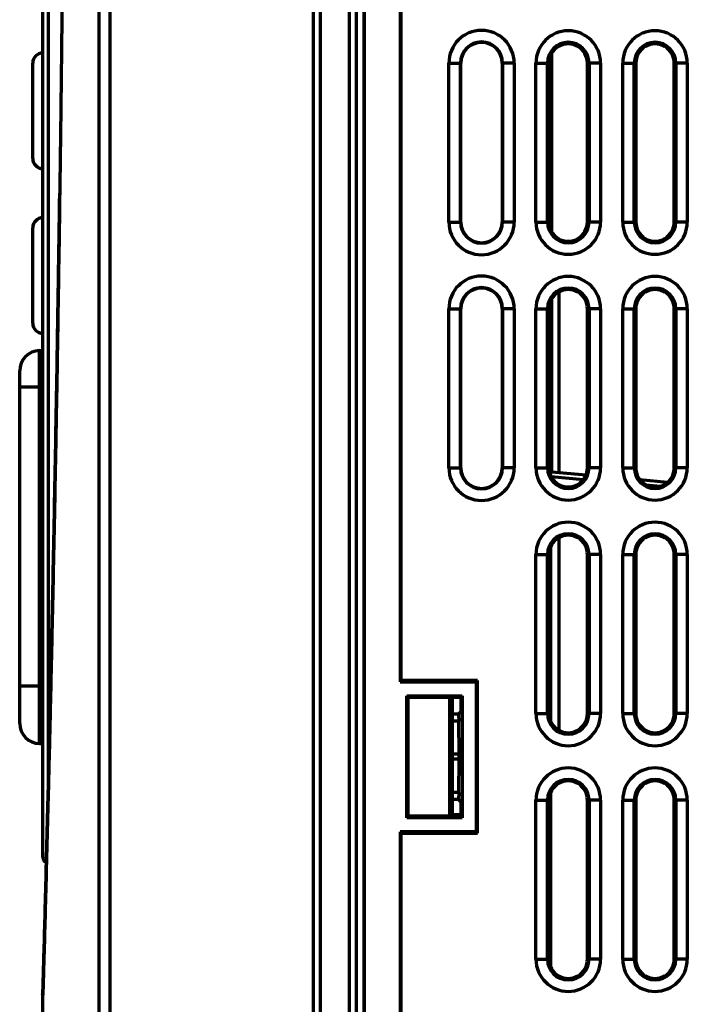
# Model space of a CAD drawing. Units: millimetres. Extents: x 2064 to 2313, y 965 to 1601.
# Drawn here: x 2087 to 2134, y 1364 to 1432 of the extents above; entities that cross this region are included whole.
import ezdxf

# ---------------------------------------------------------------- set-up
doc = ezdxf.new("R2010")
doc.units = ezdxf.units.MM
doc.layers.add('alpha3', color=253, linetype='Continuous', lineweight=70)

msp = doc.modelspace()

# ---------------------------------------------------------------- linework, layer by layer
at = {"layer": 'alpha3'}
for p, q in [((2110.8, 1300.562), (2110.8, 1471.539)), ((2107.8, 1470.739), (2107.8, 1292.641)), ((2108.3, 1291.739), (2108.3, 1470.739)), ((2110.3, 1291.774), (2110.3, 1470.705)), ((2111.291, 1470.741), (2111.291, 1291.741)), ((2111.318, 1470.715), (2111.318, 1291.767)), ((2092.97, 1469.939), (2092.97, 1361.59)), ((2093.743, 1469.939), (2093.743, 1361.575)), ((2089.1, 1374.287), (2089.1, 1460.189)), ((2089.486, 1379.296), (2089.486, 1458.99)), ((2113.804, 1450.556), (2113.804, 1386.426)), ((2113.891, 1386.514), (2113.891, 1450.469)), ((2088.4, 1422.639), (2088.4, 1429.239)), ((2117.181, 1418.241), (2117.181, 1429.241)), ((2117.181, 1429.241), (2118.013, 1429.241)), ((2117.981, 1418.241), (2117.981, 1429.241)), ((2118.013, 1418.241), (2118.013, 1429.241)), ((2120.87, 1429.241), (2120.87, 1418.241)), ((2121.702, 1429.241), (2120.87, 1429.241)), ((2120.902, 1429.241), (2120.902, 1418.241)), ((2121.702, 1429.241), (2121.702, 1418.241)), ((2123.208, 1418.241), (2123.208, 1429.241)), ((2123.208, 1429.241), (2124.005, 1429.241)), ((2124.005, 1418.241), (2124.005, 1429.241)), ((2124.116, 1429.231), (2124.116, 1418.251)), ((2124.287, 1429.878), (2124.287, 1417.604)), ((2126.767, 1418.251), (2126.767, 1429.231)), ((2126.878, 1429.241), (2126.878, 1418.241)), ((2127.675, 1429.241), (2126.878, 1429.241)), ((2127.675, 1429.241), (2127.675, 1418.241)), ((2129.208, 1418.241), (2129.208, 1429.241)), ((2129.208, 1429.241), (2130.005, 1429.241)), ((2130.005, 1418.241), (2130.005, 1429.241)), ((2130.116, 1429.231), (2130.116, 1418.251)), ((2132.767, 1418.251), (2132.767, 1429.231)), ((2132.878, 1429.241), (2132.878, 1418.241)), ((2133.675, 1429.241), (2132.878, 1429.241)), ((2133.675, 1429.241), (2133.675, 1418.241)), ((2088.4, 1411.239), (2088.4, 1417.839)), ((2117.181, 1418.241), (2118.013, 1418.241)), ((2121.702, 1418.241), (2120.87, 1418.241)), ((2123.208, 1418.241), (2124.005, 1418.241)), ((2127.675, 1418.241), (2126.878, 1418.241)), ((2129.208, 1418.241), (2130.005, 1418.241)), ((2133.675, 1418.241), (2132.878, 1418.241)), ((2124.287, 1412.887), (2124.287, 1400.962)), ((2124.802, 1400.916), (2124.802, 1413.4)), ((2117.181, 1401.241), (2117.181, 1412.241)), ((2117.181, 1412.241), (2118.013, 1412.241)), ((2117.981, 1401.241), (2117.981, 1412.241)), ((2118.013, 1401.241), (2118.013, 1412.241)), ((2120.87, 1412.241), (2120.87, 1401.241)), ((2121.702, 1412.241), (2120.87, 1412.241)), ((2120.902, 1412.241), (2120.902, 1401.241)), ((2121.702, 1412.241), (2121.702, 1401.241)), ((2123.208, 1401.241), (2123.208, 1412.241)), ((2123.208, 1412.241), (2124.005, 1412.241)), ((2124.005, 1401.241), (2124.005, 1412.241)), ((2124.112, 1412.232), (2124.112, 1401.251)), ((2126.771, 1401.251), (2126.771, 1412.232)), ((2126.878, 1412.241), (2126.878, 1401.241)), ((2127.675, 1412.241), (2126.878, 1412.241)), ((2127.675, 1412.241), (2127.675, 1401.241)), ((2129.208, 1401.241), (2129.208, 1412.241)), ((2129.208, 1412.241), (2130.005, 1412.241)), ((2130.005, 1401.241), (2130.005, 1412.241)), ((2130.112, 1412.232), (2130.112, 1401.251)), ((2132.771, 1401.251), (2132.771, 1412.232)), ((2132.878, 1412.241), (2132.878, 1401.241)), ((2133.675, 1412.241), (2132.878, 1412.241)), ((2133.675, 1412.241), (2133.675, 1401.241)), ((2088.876, 1409.346), (2089.1, 1409.349)), ((2087.5, 1383.553), (2087.5, 1407.946)), ((2087.5, 1406.846), (2088.876, 1406.846)), ((2088.876, 1406.846), (2089.1, 1406.85)), ((2088.876, 1386.153), (2088.876, 1406.846)), ((2117.181, 1401.241), (2118.013, 1401.241)), ((2121.702, 1401.241), (2120.87, 1401.241)), ((2123.208, 1401.241), (2124.005, 1401.241)), ((2124.176, 1400.86), (2124.287, 1400.962)), ((2124.269, 1400.625), (2126.493, 1400.43)), ((2124.287, 1400.962), (2126.669, 1400.75)), ((2127.675, 1401.241), (2126.878, 1401.241)), ((2129.208, 1401.241), (2130.005, 1401.241)), ((2133.675, 1401.241), (2132.878, 1401.241)), ((2130.398, 1400.418), (2132.316, 1400.247)), ((2130.856, 1400.049), (2131.797, 1399.966)), ((2124.802, 1383.083), (2124.802, 1396.4)), ((2123.208, 1384.241), (2123.208, 1395.241)), ((2123.208, 1395.241), (2124.005, 1395.241)), ((2124.005, 1384.241), (2124.005, 1395.241)), ((2124.112, 1395.232), (2124.112, 1384.251)), ((2124.243, 1383.668), (2124.243, 1395.815)), ((2126.771, 1384.251), (2126.771, 1395.232)), ((2126.878, 1395.241), (2126.878, 1384.241)), ((2127.675, 1395.241), (2126.878, 1395.241)), ((2127.675, 1395.241), (2127.675, 1384.241)), ((2129.208, 1384.241), (2129.208, 1395.241)), ((2129.208, 1395.241), (2130.005, 1395.241)), ((2130.005, 1384.241), (2130.005, 1395.241)), ((2130.112, 1395.232), (2130.112, 1384.251)), ((2132.771, 1384.251), (2132.771, 1395.232)), ((2132.878, 1395.241), (2132.878, 1384.241)), ((2133.675, 1395.241), (2132.878, 1395.241)), ((2133.675, 1395.241), (2133.675, 1384.241)), ((2113.891, 1386.514), (2113.804, 1386.426)), ((2113.804, 1386.426), (2119.077, 1386.426)), ((2119.164, 1386.514), (2113.891, 1386.514)), ((2119.164, 1386.514), (2119.077, 1386.426)), ((2119.077, 1386.426), (2119.077, 1376.056)), ((2119.164, 1375.969), (2119.164, 1386.514)), ((2087.5, 1386.153), (2088.876, 1386.153)), ((2088.876, 1386.153), (2089.1, 1386.149)), ((2114.271, 1377.021), (2114.271, 1385.461)), ((2114.376, 1385.357), (2114.271, 1385.461)), ((2114.271, 1385.461), (2118.112, 1385.461)), ((2114.376, 1377.126), (2114.376, 1385.357)), ((2114.376, 1385.357), (2118.007, 1385.357)), ((2117.225, 1385.357), (2117.225, 1377.126)), ((2117.4, 1385.357), (2117.4, 1377.239)), ((2118.007, 1385.357), (2118.112, 1385.461)), ((2118.007, 1385.357), (2118.007, 1384.357)), ((2118.112, 1385.461), (2118.112, 1377.021)), ((2118.007, 1384.357), (2117.849, 1384.199)), ((2117.849, 1384.199), (2117.4, 1384.199)), ((2117.87, 1383.699), (2117.4, 1383.699)), ((2117.849, 1384.199), (2117.87, 1383.699)), ((2117.891, 1381.415), (2117.87, 1383.699)), ((2123.208, 1384.241), (2124.005, 1384.241)), ((2127.675, 1384.241), (2126.878, 1384.241)), ((2129.208, 1384.241), (2130.005, 1384.241)), ((2133.675, 1384.241), (2132.878, 1384.241)), ((2088.876, 1382.153), (2089.1, 1382.149)), ((2117.891, 1381.415), (2117.4, 1381.415)), ((2117.891, 1381.068), (2117.4, 1381.068)), ((2117.87, 1378.783), (2117.891, 1381.068)), ((2117.87, 1378.783), (2117.4, 1378.783)), ((2117.849, 1378.284), (2117.4, 1378.284)), ((2117.87, 1378.783), (2117.849, 1378.284)), ((2118.007, 1378.126), (2117.849, 1378.284)), ((2123.208, 1367.241), (2123.208, 1378.241)), ((2123.208, 1378.241), (2124.005, 1378.241)), ((2124.005, 1367.241), (2124.005, 1378.241)), ((2124.112, 1378.232), (2124.112, 1367.251)), ((2124.243, 1366.668), (2124.243, 1378.815)), ((2126.771, 1367.251), (2126.771, 1378.232)), ((2126.878, 1378.241), (2126.878, 1367.241)), ((2127.675, 1378.241), (2126.878, 1378.241)), ((2127.675, 1378.241), (2127.675, 1367.241)), ((2129.208, 1367.241), (2129.208, 1378.241)), ((2129.208, 1378.241), (2130.005, 1378.241)), ((2130.005, 1367.241), (2130.005, 1378.241)), ((2130.112, 1378.232), (2130.112, 1367.251)), ((2132.771, 1367.251), (2132.771, 1378.232)), ((2132.878, 1378.241), (2132.878, 1367.241)), ((2133.675, 1378.241), (2132.878, 1378.241)), ((2133.675, 1378.241), (2133.675, 1367.241)), ((2118.007, 1378.126), (2118.007, 1377.126)), ((2114.376, 1377.126), (2114.271, 1377.021)), ((2118.112, 1377.021), (2114.271, 1377.021)), ((2118.007, 1377.126), (2114.376, 1377.126)), ((2117.286, 1377.126), (2117.4, 1377.239)), ((2117.4, 1377.239), (2118.007, 1377.24)), ((2118.007, 1377.126), (2118.112, 1377.021)), ((2113.804, 1376.056), (2113.804, 1311.926)), ((2113.891, 1375.969), (2113.804, 1376.056)), ((2119.077, 1376.056), (2113.804, 1376.056)), ((2113.891, 1312.014), (2113.891, 1375.969)), ((2113.891, 1375.969), (2119.164, 1375.969)), ((2119.164, 1375.969), (2119.077, 1376.056)), ((2123.208, 1367.241), (2124.005, 1367.241)), ((2127.675, 1367.241), (2126.878, 1367.241)), ((2129.208, 1367.241), (2130.005, 1367.241)), ((2133.675, 1367.241), (2132.878, 1367.241)), ((2089.1, 1361.691), (2089.1, 1364.746))]:
    msp.add_line(p, q, dxfattribs=at)
for centre, radius, start, end in [((2119.441, 1429.241), 2.26, 0, 180), ((2125.441, 1429.241), 2.233, 0.00125, 179.99875), ((2131.441, 1429.241), 2.233, 0.00125, 179.99875), ((2119.441, 1429.241), 1.46, 0, 180), ((2119.441, 1429.241), 1.429, 0, 180), ((2125.441, 1429.241), 1.436, 0.00168, 179.99832), ((2131.441, 1429.241), 1.436, 0.00168, 179.99832), ((2089.1, 1429.239), 0.7, 90, 180), ((2125.441, 1429.241), 1.325, 359.575, 180.4249), ((2131.441, 1429.241), 1.325, 359.575, 180.4249), ((2089.1, 1422.639), 0.7, 180, 270), ((2089.1, 1417.839), 0.7, 90, 180), ((2119.441, 1418.241), 2.26, 180, 0), ((2119.441, 1418.241), 1.46, 180, 0), ((2119.441, 1418.241), 1.429, 180, 0), ((2125.441, 1418.241), 2.233, 180.00125, 359.99875), ((2125.441, 1418.241), 1.436, 180.00168, 359.99832), ((2125.441, 1418.241), 1.325, 179.575, 0.4249), ((2131.441, 1418.241), 2.233, 180.00125, 359.99875), ((2131.441, 1418.241), 1.436, 180.00168, 359.99832), ((2131.441, 1418.241), 1.325, 179.575, 0.4249), ((2119.441, 1412.241), 2.26, 0, 180), ((2125.441, 1412.241), 2.233, 0.00198, 179.99802), ((2131.441, 1412.241), 2.233, 0.00198, 179.99802), ((2119.441, 1412.241), 1.46, 0, 180), ((2119.441, 1412.241), 1.429, 0, 180), ((2125.441, 1412.241), 1.436, 0.00266, 179.99734), ((2125.441, 1412.241), 1.329, 359.58699, 180.41292), ((2131.441, 1412.241), 1.436, 0.00266, 179.99734), ((2131.441, 1412.241), 1.329, 359.58699, 180.41292), ((2089.1, 1411.239), 0.7, 180, 270), ((2088.9, 1407.946), 1.4, 91, 179.99983), ((2119.441, 1401.241), 2.26, 180, 0), ((2119.441, 1401.241), 1.46, 180, 0), ((2119.441, 1401.241), 1.429, 180, 0), ((2125.441, 1401.241), 2.233, 180.00198, 359.99802), ((2125.441, 1401.241), 1.436, 180.00266, 359.99734), ((2125.441, 1401.241), 1.329, 179.58699, 0.41292), ((2131.441, 1401.241), 2.233, 180.00198, 359.99802), ((2131.441, 1401.241), 1.436, 180.00266, 359.99734), ((2131.441, 1401.241), 1.329, 179.58699, 0.41292), ((2125.441, 1395.241), 2.233, 0.00198, 179.99802), ((2131.441, 1395.241), 2.233, 0.00198, 179.99802), ((2125.441, 1395.241), 1.436, 0.00266, 179.99734), ((2125.441, 1395.241), 1.329, 359.58699, 180.41292), ((2131.441, 1395.241), 1.436, 0.00266, 179.99734), ((2131.441, 1395.241), 1.329, 359.58699, 180.41292), ((2125.441, 1384.241), 2.233, 180.00198, 359.99802), ((2125.441, 1384.241), 1.436, 180.00266, 359.99734), ((2125.441, 1384.241), 1.329, 179.58699, 0.41292), ((2131.441, 1384.241), 2.233, 180.00198, 359.99802), ((2131.441, 1384.241), 1.436, 180.00266, 359.99734), ((2131.441, 1384.241), 1.329, 179.58699, 0.41292), ((2088.9, 1383.553), 1.4, 180.00015, 269), ((2125.441, 1378.241), 2.233, 0.00198, 179.99802), ((2131.441, 1378.241), 2.233, 0.00198, 179.99802), ((2125.441, 1378.241), 1.436, 0.00266, 179.99734), ((2125.441, 1378.241), 1.329, 359.58699, 180.41292), ((2131.441, 1378.241), 1.436, 0.00266, 179.99734), ((2131.441, 1378.241), 1.329, 359.58699, 180.41292), ((2125.441, 1367.241), 2.233, 180.00198, 359.99802), ((2125.441, 1367.241), 1.436, 180.00266, 359.99734), ((2125.441, 1367.241), 1.329, 179.58699, 0.41292), ((2131.441, 1367.241), 2.233, 180.00198, 359.99802), ((2131.441, 1367.241), 1.436, 180.00266, 359.99734), ((2131.441, 1367.241), 1.329, 179.58699, 0.41292)]:
    msp.add_arc(centre, radius, start, end, dxfattribs=at)
for points, knots in [([(2090.602, 1462.473), (2090.596, 1459.744), (2090.578, 1454.319), (2090.534, 1446.25), (2090.473, 1438.337), (2090.401, 1431.011), (2090.346, 1426.328), (2090.32, 1424.218)], [0, 0, 0, 0, 8.1851, 16.276095, 24.206367, 31.923963, 38.255776, 38.255776, 38.255776, 38.255776]), ([(2124.005, 1429.241), (2124.024, 1429.243), (2124.061, 1429.243), (2124.098, 1429.236), (2124.116, 1429.231)], [0, 0, 0, 0, 0.0555459, 0.1119076, 0.1119076, 0.1119076, 0.1119076]), ([(2126.878, 1429.241), (2126.859, 1429.243), (2126.822, 1429.243), (2126.785, 1429.236), (2126.767, 1429.231)], [0, 0, 0, 0, 0.0555461, 0.1119082, 0.1119082, 0.1119082, 0.1119082]), ([(2130.005, 1429.241), (2130.024, 1429.243), (2130.061, 1429.243), (2130.098, 1429.236), (2130.116, 1429.231)], [0, 0, 0, 0, 0.0555459, 0.1119076, 0.1119076, 0.1119076, 0.1119076]), ([(2132.878, 1429.241), (2132.859, 1429.243), (2132.822, 1429.243), (2132.785, 1429.236), (2132.767, 1429.231)], [0, 0, 0, 0, 0.0555461, 0.1119082, 0.1119082, 0.1119082, 0.1119082]), ([(2090.32, 1424.218), (2090.315, 1423.843), (2090.307, 1423.192), (2090.299, 1422.54), (2090.295, 1422.264)], [0, 0, 0, 0, 1.1252, 1.953847, 1.953847, 1.953847, 1.953847]), ([(2090.295, 1422.264), (2090.268, 1420.158), (2090.207, 1415.786), (2090.105, 1409.279), (2089.993, 1402.885), (2089.879, 1396.914), (2089.765, 1391.396), (2089.654, 1386.35), (2089.548, 1381.79), (2089.448, 1377.716), (2089.356, 1374.118), (2089.273, 1370.975), (2089.209, 1368.618), (2089.163, 1366.969), (2089.137, 1366.064), (2089.12, 1365.446), (2089.111, 1365.128), (2089.105, 1364.921), (2089.103, 1364.836), (2089.099, 1364.689), (2089.104, 1364.868), (2089.106, 1364.96), (2089.113, 1365.182), (2089.121, 1365.484), (2089.139, 1366.117), (2089.164, 1366.999), (2089.209, 1368.649), (2089.273, 1370.974), (2089.356, 1374.118), (2089.448, 1377.715), (2089.548, 1381.79), (2089.654, 1386.35), (2089.765, 1391.396), (2089.879, 1396.914), (2089.993, 1402.885), (2090.105, 1409.279), (2090.196, 1415.109), (2090.249, 1418.804), (2090.268, 1420.234)], [0, 0, 0, 0, 6.319859, 13.117203, 19.523725, 25.504676, 31.032112, 36.082601, 40.645062, 44.715837, 48.308228, 51.442681, 54.148445, 55.382641, 56.388864, 56.872421, 57.225931, 57.36336, 57.463054, 57.537351, 57.642401, 57.75562, 57.893908, 58.271687, 58.685844, 59.782266, 60.925187, 63.634109, 66.763572, 70.358194, 74.428648, 78.992624, 84.042463, 89.570085, 95.550897, 101.95754, 108.754833, 113.044436, 113.044436, 113.044436, 113.044436]), ([(2090.226, 1417.22), (2090.22, 1416.795), (2090.18, 1414.104), (2090.105, 1409.279), (2089.993, 1402.885), (2089.879, 1396.914), (2089.765, 1391.396), (2089.654, 1386.35), (2089.548, 1381.79), (2089.448, 1377.716), (2089.356, 1374.118), (2089.273, 1370.975), (2089.209, 1368.618), (2089.163, 1366.969), (2089.137, 1366.064), (2089.12, 1365.446), (2089.111, 1365.128), (2089.105, 1364.921), (2089.103, 1364.836), (2089.099, 1364.689), (2089.104, 1364.868), (2089.106, 1364.96), (2089.113, 1365.182), (2089.121, 1365.484), (2089.139, 1366.117), (2089.164, 1366.999), (2089.209, 1368.649), (2089.273, 1370.974), (2089.356, 1374.118), (2089.448, 1377.715), (2089.548, 1381.79), (2089.654, 1386.35), (2089.765, 1391.396), (2089.879, 1396.914), (2089.993, 1402.885), (2090.105, 1409.279), (2090.187, 1414.493), (2090.231, 1417.573), (2090.242, 1418.386)], [0, 0, 0, 0, 1.274611, 8.071955, 14.478477, 20.459428, 25.986864, 31.037353, 35.599814, 39.670589, 43.26298, 46.397433, 49.103197, 50.337393, 51.343616, 51.827173, 52.180683, 52.318112, 52.417806, 52.492103, 52.597153, 52.710372, 52.84866, 53.226439, 53.640596, 54.737018, 55.879939, 58.588861, 61.718324, 65.312946, 69.3834, 73.947376, 78.997215, 84.524837, 90.505649, 96.912292, 103.709585, 106.151103, 106.151103, 106.151103, 106.151103]), ([(2124.005, 1418.241), (2124.024, 1418.24), (2124.061, 1418.24), (2124.098, 1418.246), (2124.116, 1418.251)], [0, 0, 0, 0, 0.0555461, 0.1119082, 0.1119082, 0.1119082, 0.1119082]), ([(2126.878, 1418.241), (2126.859, 1418.24), (2126.822, 1418.24), (2126.785, 1418.246), (2126.767, 1418.251)], [0, 0, 0, 0, 0.0555459, 0.1119076, 0.1119076, 0.1119076, 0.1119076]), ([(2130.005, 1418.241), (2130.024, 1418.24), (2130.061, 1418.24), (2130.098, 1418.246), (2130.116, 1418.251)], [0, 0, 0, 0, 0.0555461, 0.1119082, 0.1119082, 0.1119082, 0.1119082]), ([(2132.878, 1418.241), (2132.859, 1418.24), (2132.822, 1418.24), (2132.785, 1418.246), (2132.767, 1418.251)], [0, 0, 0, 0, 0.0555459, 0.1119076, 0.1119076, 0.1119076, 0.1119076]), ([(2090.226, 1417.22), (2090.22, 1416.795), (2090.18, 1414.104), (2090.105, 1409.279), (2089.993, 1402.885), (2089.879, 1396.914), (2089.765, 1391.396), (2089.654, 1386.35), (2089.548, 1381.79), (2089.448, 1377.716), (2089.356, 1374.118), (2089.273, 1370.975), (2089.209, 1368.618), (2089.163, 1366.969), (2089.137, 1366.064), (2089.12, 1365.446), (2089.111, 1365.128), (2089.105, 1364.921), (2089.103, 1364.836), (2089.099, 1364.689), (2089.104, 1364.868), (2089.106, 1364.96), (2089.113, 1365.182), (2089.121, 1365.484), (2089.139, 1366.117), (2089.164, 1366.999), (2089.209, 1368.649), (2089.273, 1370.974), (2089.356, 1374.118), (2089.448, 1377.715), (2089.548, 1381.79), (2089.654, 1386.35), (2089.765, 1391.396), (2089.879, 1396.914), (2089.993, 1402.885), (2090.101, 1409.052), (2090.167, 1413.227), (2090.197, 1415.266)], [0, 0, 0, 0, 1.274611, 8.071955, 14.478477, 20.459428, 25.986864, 31.037353, 35.599814, 39.670589, 43.26298, 46.397433, 49.103197, 50.337393, 51.343616, 51.827173, 52.180683, 52.318112, 52.417806, 52.492103, 52.597153, 52.710372, 52.84866, 53.226439, 53.640596, 54.737018, 55.879939, 58.588861, 61.718324, 65.312946, 69.3834, 73.947376, 78.997215, 84.524837, 90.505649, 96.912292, 103.030402, 103.030402, 103.030402, 103.030402]), ([(2124.005, 1412.241), (2124.023, 1412.243), (2124.059, 1412.242), (2124.095, 1412.236), (2124.112, 1412.232)], [0, 0, 0, 0, 0.0533592, 0.1075122, 0.1075122, 0.1075122, 0.1075122]), ([(2126.878, 1412.241), (2126.86, 1412.243), (2126.824, 1412.242), (2126.788, 1412.236), (2126.771, 1412.232)], [0, 0, 0, 0, 0.0533594, 0.1075128, 0.1075128, 0.1075128, 0.1075128]), ([(2130.005, 1412.241), (2130.023, 1412.243), (2130.059, 1412.242), (2130.095, 1412.236), (2130.112, 1412.232)], [0, 0, 0, 0, 0.0533592, 0.1075122, 0.1075122, 0.1075122, 0.1075122]), ([(2132.878, 1412.241), (2132.86, 1412.243), (2132.824, 1412.242), (2132.788, 1412.236), (2132.771, 1412.232)], [0, 0, 0, 0, 0.0533594, 0.1075128, 0.1075128, 0.1075128, 0.1075128]), ([(2088.876, 1406.846), (2088.874, 1407.008), (2088.871, 1407.327), (2088.868, 1407.79), (2088.867, 1408.216), (2088.863, 1408.593), (2088.871, 1408.892), (2088.856, 1409.139), (2088.888, 1409.244), (2088.859, 1409.345), (2088.876, 1409.346)], [0, 0, 0, 0, 0.487662, 0.956522, 1.388646, 1.767401, 2.078253, 2.309273, 2.451593, 2.49989, 2.49989, 2.49989, 2.49989]), ([(2090.059, 1406.678), (2090.036, 1405.366), (2089.978, 1402.061), (2089.879, 1396.914), (2089.765, 1391.396), (2089.654, 1386.35), (2089.548, 1381.79), (2089.448, 1377.716), (2089.356, 1374.118), (2089.273, 1370.975), (2089.209, 1368.618), (2089.163, 1366.969), (2089.137, 1366.064), (2089.12, 1365.446), (2089.111, 1365.128), (2089.105, 1364.921), (2089.103, 1364.836), (2089.099, 1364.689), (2089.104, 1364.868), (2089.106, 1364.96), (2089.113, 1365.182), (2089.121, 1365.484), (2089.139, 1366.117), (2089.164, 1366.999), (2089.209, 1368.649), (2089.273, 1370.974), (2089.356, 1374.118), (2089.448, 1377.715), (2089.548, 1381.79), (2089.615, 1384.699), (2089.651, 1386.251), (2089.651, 1386.283)], [0, 0, 0, 0, 3.935899, 9.916851, 15.444286, 20.494776, 25.057236, 29.128012, 32.720402, 35.854856, 38.56062, 39.794816, 40.801038, 41.284596, 41.638105, 41.775534, 41.875228, 41.949526, 42.054575, 42.167795, 42.306082, 42.683861, 43.098019, 44.19444, 45.337361, 48.046283, 51.175746, 54.770369, 58.840822, 63.404799, 63.499414, 63.499414, 63.499414, 63.499414]), ([(2124.005, 1401.241), (2124.023, 1401.24), (2124.059, 1401.24), (2124.095, 1401.246), (2124.112, 1401.251)], [0, 0, 0, 0, 0.0533594, 0.1075128, 0.1075128, 0.1075128, 0.1075128]), ([(2126.878, 1401.241), (2126.86, 1401.24), (2126.824, 1401.24), (2126.788, 1401.246), (2126.771, 1401.251)], [0, 0, 0, 0, 0.0533592, 0.1075122, 0.1075122, 0.1075122, 0.1075122]), ([(2130.005, 1401.241), (2130.023, 1401.24), (2130.059, 1401.24), (2130.095, 1401.246), (2130.112, 1401.251)], [0, 0, 0, 0, 0.0533594, 0.1075128, 0.1075128, 0.1075128, 0.1075128]), ([(2132.878, 1401.241), (2132.86, 1401.24), (2132.824, 1401.24), (2132.788, 1401.246), (2132.771, 1401.251)], [0, 0, 0, 0, 0.0533592, 0.1075122, 0.1075122, 0.1075122, 0.1075122]), ([(2124.005, 1395.241), (2124.023, 1395.243), (2124.059, 1395.242), (2124.095, 1395.236), (2124.112, 1395.232)], [0, 0, 0, 0, 0.0533592, 0.1075122, 0.1075122, 0.1075122, 0.1075122]), ([(2126.878, 1395.241), (2126.86, 1395.243), (2126.824, 1395.242), (2126.788, 1395.236), (2126.771, 1395.232)], [0, 0, 0, 0, 0.0533594, 0.1075128, 0.1075128, 0.1075128, 0.1075128]), ([(2130.005, 1395.241), (2130.023, 1395.243), (2130.059, 1395.242), (2130.095, 1395.236), (2130.112, 1395.232)], [0, 0, 0, 0, 0.0533592, 0.1075122, 0.1075122, 0.1075122, 0.1075122]), ([(2132.878, 1395.241), (2132.86, 1395.243), (2132.824, 1395.242), (2132.788, 1395.236), (2132.771, 1395.232)], [0, 0, 0, 0, 0.0533594, 0.1075128, 0.1075128, 0.1075128, 0.1075128]), ([(2088.876, 1382.153), (2088.855, 1382.154), (2088.895, 1382.282), (2088.852, 1382.415), (2088.873, 1382.732), (2088.863, 1383.117), (2088.866, 1383.609), (2088.866, 1384.173), (2088.869, 1384.799), (2088.872, 1385.465), (2088.874, 1385.921), (2088.876, 1386.153)], [0, 0, 0, 0, 0.060961, 0.241446, 0.536105, 0.935945, 1.428878, 1.99988, 2.631693, 3.304982, 3.999569, 3.999569, 3.999569, 3.999569]), ([(2089.606, 1384.298), (2089.585, 1383.407), (2089.532, 1381.16), (2089.448, 1377.716), (2089.356, 1374.118), (2089.273, 1370.975), (2089.209, 1368.618), (2089.163, 1366.969), (2089.137, 1366.064), (2089.12, 1365.446), (2089.111, 1365.128), (2089.105, 1364.921), (2089.103, 1364.836), (2089.099, 1364.689), (2089.104, 1364.868), (2089.106, 1364.96), (2089.113, 1365.182), (2089.121, 1365.484), (2089.139, 1366.117), (2089.164, 1366.999), (2089.209, 1368.649), (2089.273, 1370.974), (2089.356, 1374.118), (2089.448, 1377.715), (2089.548, 1381.79), (2089.615, 1384.699), (2089.651, 1386.251), (2089.651, 1386.283)], [0, 0, 0, 0, 2.671887, 6.742662, 10.335053, 13.469506, 16.17527, 17.409466, 18.415689, 18.899246, 19.252756, 19.390185, 19.489879, 19.564176, 19.669226, 19.782445, 19.920733, 20.298512, 20.712669, 21.809091, 22.952012, 25.660934, 28.790397, 32.385019, 36.455473, 41.019449, 41.114064, 41.114064, 41.114064, 41.114064]), ([(2124.005, 1384.241), (2124.023, 1384.24), (2124.059, 1384.24), (2124.095, 1384.246), (2124.112, 1384.251)], [0, 0, 0, 0, 0.0533594, 0.1075128, 0.1075128, 0.1075128, 0.1075128]), ([(2126.878, 1384.241), (2126.86, 1384.24), (2126.824, 1384.24), (2126.788, 1384.246), (2126.771, 1384.251)], [0, 0, 0, 0, 0.0533592, 0.1075122, 0.1075122, 0.1075122, 0.1075122]), ([(2130.005, 1384.241), (2130.023, 1384.24), (2130.059, 1384.24), (2130.095, 1384.246), (2130.112, 1384.251)], [0, 0, 0, 0, 0.0533594, 0.1075128, 0.1075128, 0.1075128, 0.1075128]), ([(2132.878, 1384.241), (2132.86, 1384.24), (2132.824, 1384.24), (2132.788, 1384.246), (2132.771, 1384.251)], [0, 0, 0, 0, 0.0533592, 0.1075122, 0.1075122, 0.1075122, 0.1075122]), ([(2089.559, 1382.288), (2089.553, 1382.067), (2089.516, 1380.49), (2089.448, 1377.716), (2089.356, 1374.118), (2089.273, 1370.975), (2089.209, 1368.618), (2089.163, 1366.969), (2089.137, 1366.064), (2089.12, 1365.446), (2089.111, 1365.128), (2089.105, 1364.921), (2089.103, 1364.836), (2089.099, 1364.689), (2089.104, 1364.868), (2089.106, 1364.96), (2089.113, 1365.182), (2089.121, 1365.484), (2089.139, 1366.117), (2089.164, 1366.999), (2089.209, 1368.649), (2089.273, 1370.974), (2089.342, 1373.598), (2089.386, 1375.319), (2089.404, 1375.998)], [0, 0, 0, 0, 0.661365, 4.732141, 8.324531, 11.458985, 14.164749, 15.398945, 16.405167, 16.888725, 17.242234, 17.379663, 17.479357, 17.553655, 17.658704, 17.771924, 17.910211, 18.28799, 18.702148, 19.798569, 20.94149, 23.650412, 26.779875, 28.815484, 28.815484, 28.815484, 28.815484]), ([(2117.891, 1381.068), (2117.891, 1381.106), (2117.892, 1381.183), (2117.892, 1381.299), (2117.891, 1381.376), (2117.891, 1381.415)], [0, 0, 0, 0, 0.1155064, 0.2317943, 0.3473007, 0.3473007, 0.3473007, 0.3473007]), ([(2124.005, 1378.241), (2124.023, 1378.243), (2124.059, 1378.242), (2124.095, 1378.236), (2124.112, 1378.232)], [0, 0, 0, 0, 0.0533592, 0.1075122, 0.1075122, 0.1075122, 0.1075122]), ([(2126.878, 1378.241), (2126.86, 1378.243), (2126.824, 1378.242), (2126.788, 1378.236), (2126.771, 1378.232)], [0, 0, 0, 0, 0.0533594, 0.1075128, 0.1075128, 0.1075128, 0.1075128]), ([(2130.005, 1378.241), (2130.023, 1378.243), (2130.059, 1378.242), (2130.095, 1378.236), (2130.112, 1378.232)], [0, 0, 0, 0, 0.0533592, 0.1075122, 0.1075122, 0.1075122, 0.1075122]), ([(2132.878, 1378.241), (2132.86, 1378.243), (2132.824, 1378.242), (2132.788, 1378.236), (2132.771, 1378.232)], [0, 0, 0, 0, 0.0533594, 0.1075128, 0.1075128, 0.1075128, 0.1075128]), ([(2089.155, 1374.088), (2089.19, 1374.028), (2089.255, 1373.964), (2089.332, 1373.927), (2089.347, 1373.921)], [0, 0, 0, 0, 0.2091711, 0.2573103, 0.2573103, 0.2573103, 0.2573103]), ([(2089.1, 1364.74), (2089.065, 1364.74), (2089.121, 1364.865), (2089.1, 1364.961), (2089.118, 1365.181), (2089.119, 1365.484), (2089.141, 1366.117), (2089.163, 1366.999), (2089.21, 1368.649), (2089.272, 1370.951), (2089.323, 1372.874), (2089.349, 1373.894)], [0, 0, 0, 0, 0.105407, 0.218627, 0.356914, 0.734693, 1.14885, 2.245272, 3.388193, 6.097115, 9.158051, 9.158051, 9.158051, 9.158051]), ([(2124.005, 1367.241), (2124.023, 1367.24), (2124.059, 1367.24), (2124.095, 1367.246), (2124.112, 1367.251)], [0, 0, 0, 0, 0.0533594, 0.1075128, 0.1075128, 0.1075128, 0.1075128]), ([(2126.878, 1367.241), (2126.86, 1367.24), (2126.824, 1367.24), (2126.788, 1367.246), (2126.771, 1367.251)], [0, 0, 0, 0, 0.0533592, 0.1075122, 0.1075122, 0.1075122, 0.1075122]), ([(2130.005, 1367.241), (2130.023, 1367.24), (2130.059, 1367.24), (2130.095, 1367.246), (2130.112, 1367.251)], [0, 0, 0, 0, 0.0533594, 0.1075128, 0.1075128, 0.1075128, 0.1075128]), ([(2132.878, 1367.241), (2132.86, 1367.24), (2132.824, 1367.24), (2132.788, 1367.246), (2132.771, 1367.251)], [0, 0, 0, 0, 0.0533592, 0.1075122, 0.1075122, 0.1075122, 0.1075122])]:
    msp.add_open_spline(points, degree=3, knots=knots, dxfattribs=at)
for points in [[(2090.242, 1418.386), (2090.251, 1419.002), (2090.26, 1419.618), (2090.268, 1420.234)], [(2090.101, 1409.176), (2090.133, 1411.105), (2090.164, 1413.034), (2090.193, 1414.962)], [(2090.193, 1414.962), (2090.194, 1415.064), (2090.196, 1415.165), (2090.197, 1415.266)], [(2090.091, 1408.554), (2090.094, 1408.762), (2090.098, 1408.969), (2090.101, 1409.176)], [(2089.606, 1384.298), (2089.603, 1384.159), (2089.599, 1384.021), (2089.596, 1383.883)], [(2089.593, 1383.746), (2089.583, 1383.338), (2089.574, 1382.929), (2089.564, 1382.521)], [(2089.596, 1383.883), (2089.595, 1383.837), (2089.594, 1383.792), (2089.593, 1383.746)], [(2089.564, 1382.521), (2089.562, 1382.443), (2089.56, 1382.365), (2089.559, 1382.288)], [(2089.388, 1375.382), (2089.391, 1375.505), (2089.394, 1375.629), (2089.397, 1375.752)], [(2089.397, 1375.752), (2089.399, 1375.834), (2089.402, 1375.916), (2089.404, 1375.998)], [(2089.363, 1374.41), (2089.371, 1374.734), (2089.38, 1375.058), (2089.388, 1375.382)], [(2089.1, 1374.29), (2089.1, 1374.221), (2089.12, 1374.149), (2089.155, 1374.088)], [(2089.352, 1373.993), (2089.355, 1374.089), (2089.357, 1374.185), (2089.36, 1374.28)], [(2089.36, 1374.28), (2089.361, 1374.324), (2089.362, 1374.367), (2089.363, 1374.41)], [(2089.349, 1373.894), (2089.35, 1373.927), (2089.351, 1373.96), (2089.352, 1373.993)]]:
    msp.add_open_spline(points, degree=3, dxfattribs=at)

doc.saveas('drawing.dxf')
